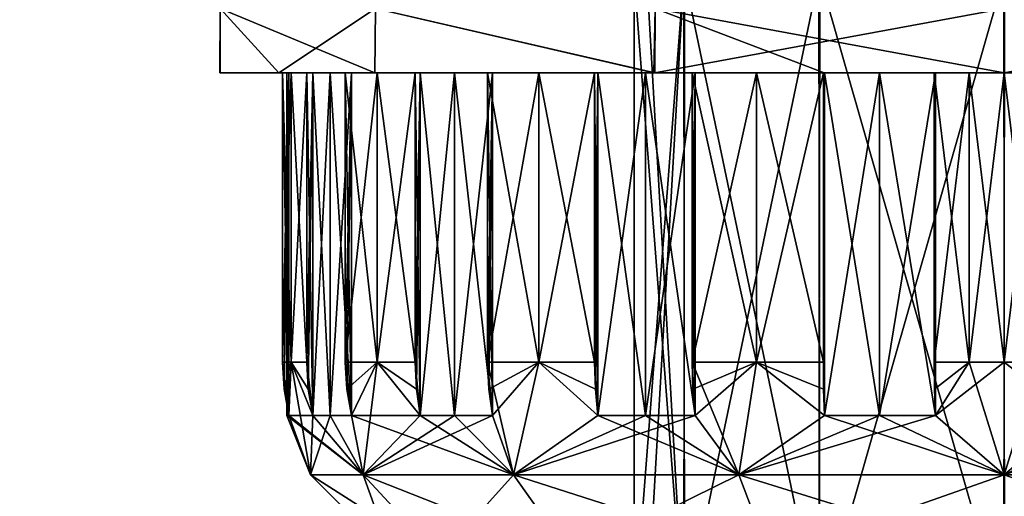
# Model space of a CAD drawing. Units: millimetres. Extents: x -76 to 50, y -25 to 101.
# Drawn here: x -31 to 0, y 24 to 39 of the extents above; entities that cross this region are included whole.
import ezdxf

# ---------------------------------------------------------------- set-up
doc = ezdxf.new("R2010")
doc.units = ezdxf.units.MM
doc.header["$LTSCALE"] = 65.185185
for name, color, linetype in [('140', 7, 'CONTINUOUS'), ('141', 7, 'CONTINUOUS'), ('142', 7, 'CONTINUOUS'), ('143', 7, 'CONTINUOUS'), ('144', 7, 'CONTINUOUS'), ('145', 7, 'CONTINUOUS'), ('31', 7, 'CONTINUOUS'), ('32', 7, 'CONTINUOUS'), ('433', 7, 'CONTINUOUS'), ('445', 7, 'CONTINUOUS'), ('446', 7, 'CONTINUOUS'), ('447', 7, 'CONTINUOUS'), ('448', 7, 'CONTINUOUS'), ('449', 7, 'CONTINUOUS'), ('450', 7, 'CONTINUOUS'), ('451', 7, 'CONTINUOUS'), ('452', 7, 'CONTINUOUS'), ('453', 7, 'CONTINUOUS'), ('454', 7, 'CONTINUOUS'), ('455', 7, 'CONTINUOUS'), ('456', 7, 'CONTINUOUS'), ('457', 7, 'CONTINUOUS'), ('458', 7, 'CONTINUOUS'), ('459', 7, 'CONTINUOUS'), ('460', 7, 'CONTINUOUS'), ('461', 7, 'CONTINUOUS'), ('462', 7, 'CONTINUOUS'), ('463', 7, 'CONTINUOUS'), ('464', 7, 'CONTINUOUS'), ('465', 7, 'CONTINUOUS'), ('466', 7, 'CONTINUOUS'), ('467', 7, 'CONTINUOUS'), ('468', 7, 'CONTINUOUS'), ('469', 7, 'CONTINUOUS'), ('470', 7, 'CONTINUOUS'), ('471', 7, 'CONTINUOUS'), ('472', 7, 'CONTINUOUS'), ('473', 7, 'CONTINUOUS'), ('474', 7, 'CONTINUOUS'), ('475', 7, 'CONTINUOUS'), ('476', 7, 'CONTINUOUS'), ('477', 7, 'CONTINUOUS'), ('478', 7, 'CONTINUOUS'), ('479', 7, 'CONTINUOUS'), ('543', 7, 'CONTINUOUS'), ('544', 7, 'CONTINUOUS')]:
    doc.layers.add(name, color=color, linetype=linetype)

msp = doc.modelspace()

# ---------------------------------------------------------------- linework, layer by layer
at = {"layer": '140', "color": 7, "linetype": 'Continuous'}
for points in [[(-22.432, 28, -1.75), (-22.158, 28, -3.907), (-22.381, 27.163, -1.75), (-22.432, 28, -1.75)], [(-22.432, 28, 1.75), (-22.231, 26.339, 1.75), (-22.158, 28, 3.907), (-22.432, 28, 1.75)], [(-22.381, 27.163, -1.75), (-22.158, 28, -3.907), (-22.231, 26.339, -1.75), (-22.381, 27.163, -1.75)], [(-22.231, 26.339, -1.75), (-22.158, 28, -3.907), (-21.562, 24.5), (-22.231, 26.339, -1.75)], [(-22.158, 28, 3.907), (-22.231, 26.339, 1.75), (-21.489, 26.339, 5.959), (-22.158, 28, 3.907)], [(-21.678, 28, -6.028), (-21.489, 26.339, -5.959), (-22.158, 28, -3.907), (-21.678, 28, -6.028)], [(-22.158, 28, -3.907), (-21.489, 26.339, -5.959), (-21.562, 24.5), (-22.158, 28, -3.907)], [(-21.678, 28, 6.028), (-22.158, 28, 3.907), (-21.63, 27.163, 6.01), (-21.678, 28, 6.028)], [(-21.63, 27.163, 6.01), (-22.158, 28, 3.907), (-21.489, 26.339, 5.959), (-21.63, 27.163, 6.01)], [(-20.481, 28, -9.317), (-19.486, 28, -11.25), (-20.433, 27.163, -9.299), (-20.481, 28, -9.317)], [(-20.481, 28, 9.317), (-20.292, 26.339, 9.248), (-19.486, 28, 11.25), (-20.481, 28, 9.317)], [(-20.433, 27.163, -9.299), (-19.486, 28, -11.25), (-20.292, 26.339, -9.248), (-20.433, 27.163, -9.299)], [(-20.292, 26.339, -9.248), (-19.486, 28, -11.25), (-19.921, 24.5, -8.251), (-20.292, 26.339, -9.248)], [(-19.486, 28, 11.25), (-20.292, 26.339, 9.248), (-18.155, 26.339, 12.949), (-19.486, 28, 11.25)], [(-19.486, 28, -11.25), (-18.155, 26.339, -12.949), (-19.921, 24.5, -8.251), (-19.486, 28, -11.25)], [(-18.309, 28, -13.078), (-18.155, 26.339, -12.949), (-19.486, 28, -11.25), (-18.309, 28, -13.078)], [(-18.309, 28, 13.078), (-19.486, 28, 11.25), (-18.27, 27.163, 13.046), (-18.309, 28, 13.078)], [(-18.27, 27.163, 13.046), (-19.486, 28, 11.25), (-18.155, 26.339, 12.949), (-18.27, 27.163, 13.046)], [(-16.059, 28, -15.759), (-14.463, 28, -17.236), (-16.02, 27.163, -15.727), (-16.059, 28, -15.759)], [(-16.059, 28, 15.759), (-15.905, 26.339, 15.631), (-15.247, 24.5, 15.247), (-16.059, 28, 15.759)], [(-14.463, 28, 17.236), (-16.059, 28, 15.759), (-15.247, 24.5, 15.247), (-14.463, 28, 17.236)], [(-16.02, 27.163, -15.727), (-14.463, 28, -17.236), (-15.905, 26.339, -15.631), (-16.02, 27.163, -15.727)], [(-15.905, 26.339, -15.631), (-14.463, 28, -17.236), (-15.247, 24.5, -15.247), (-15.905, 26.339, -15.631)], [(-14.463, 28, -17.236), (-12.631, 26.339, -18.378), (-15.247, 24.5, -15.247), (-14.463, 28, -17.236)], [(-12.631, 26.339, 18.378), (-14.463, 28, 17.236), (-15.247, 24.5, 15.247), (-12.631, 26.339, 18.378)], [(-12.731, 28, -18.552), (-12.631, 26.339, -18.378), (-14.463, 28, -17.236), (-12.731, 28, -18.552)], [(-12.731, 28, 18.552), (-14.463, 28, 17.236), (-12.706, 27.163, 18.508), (-12.731, 28, 18.552)], [(-12.706, 27.163, 18.508), (-14.463, 28, 17.236), (-12.631, 26.339, 18.378), (-12.706, 27.163, 18.508)], [(-9.7, 28, -20.302), (-7.695, 28, -21.143), (-9.675, 27.163, -20.258), (-9.7, 28, -20.302)], [(-9.7, 28, 20.302), (-9.6, 26.339, 20.128), (-8.251, 24.5, 19.921), (-9.7, 28, 20.302)], [(-7.695, 28, 21.143), (-9.7, 28, 20.302), (-8.251, 24.5, 19.921), (-7.695, 28, 21.143)], [(-9.675, 27.163, -20.258), (-7.695, 28, -21.143), (-9.6, 26.339, -20.128), (-9.675, 27.163, -20.258)], [(-9.6, 26.339, -20.128), (-7.695, 28, -21.143), (-8.251, 24.5, -19.921), (-9.6, 26.339, -20.128)], [(-8.251, 24.5, -19.921), (-7.695, 28, -21.143), (-5.584, 26.339, -21.59), (-8.251, 24.5, -19.921)], [(-5.584, 26.339, 21.59), (-7.695, 28, 21.143), (-8.251, 24.5, 19.921), (-5.584, 26.339, 21.59)], [(-7.695, 28, -21.143), (-5.619, 28, -21.787), (-5.584, 26.339, -21.59), (-7.695, 28, -21.143)], [(-5.619, 28, 21.787), (-7.695, 28, 21.143), (-5.61, 27.163, 21.738), (-5.619, 28, 21.787)], [(-5.61, 27.163, 21.738), (-7.695, 28, 21.143), (-5.584, 26.339, 21.59), (-5.61, 27.163, 21.738)], [(-2.172, 28, 22.395), (-2.137, 26.339, 22.197), (-1.087, 28, 22.474), (-2.172, 28, 22.395)], [(-2.172, 28, -22.395), (-1.087, 28, -22.474), (-2.163, 27.163, -22.345), (-2.172, 28, -22.395)], [(-2.163, 27.163, -22.345), (-1.087, 28, -22.474), (-2.137, 26.339, -22.197), (-2.163, 27.163, -22.345)], [(-1.087, 28, 22.474), (-2.137, 26.339, 22.197), (0, 24.5, 21.562), (-1.087, 28, 22.474)], [(0, 28, -22.5), (0, 24.5, -21.562), (-2.137, 26.339, -22.197), (0, 28, -22.5)], [(-1.087, 28, -22.474), (0, 28, -22.5), (-2.137, 26.339, -22.197), (-1.087, 28, -22.474)], [(0, 28, 22.5), (-1.087, 28, 22.474), (0, 24.5, 21.562), (0, 28, 22.5)], [(-22.3, 26.339, 0), (-22.231, 26.339, -1.75), (-21.562, 24.5), (-22.3, 26.339, 0)], [(-22.231, 26.339, 1.75), (-22.3, 26.339, 0), (-19.921, 24.5, 8.251), (-22.231, 26.339, 1.75)], [(-19.921, 24.5, 8.251), (-22.3, 26.339, 0), (-21.562, 24.5), (-19.921, 24.5, 8.251)], [(-21.489, 26.339, 5.959), (-22.231, 26.339, 1.75), (-19.921, 24.5, 8.251), (-21.489, 26.339, 5.959)], [(-21.489, 26.339, -5.959), (-20.955, 26.339, -7.627), (-21.562, 24.5), (-21.489, 26.339, -5.959)], [(-21.562, 24.5), (-20.955, 26.339, -7.627), (-19.921, 24.5, -8.251), (-21.562, 24.5)], [(-20.955, 26.339, 7.627), (-21.489, 26.339, 5.959), (-19.921, 24.5, 8.251), (-20.955, 26.339, 7.627)], [(-20.955, 26.339, -7.627), (-20.292, 26.339, -9.248), (-19.921, 24.5, -8.251), (-20.955, 26.339, -7.627)], [(-20.292, 26.339, 9.248), (-20.955, 26.339, 7.627), (-19.921, 24.5, 8.251), (-20.292, 26.339, 9.248)], [(-18.155, 26.339, 12.949), (-20.292, 26.339, 9.248), (-15.247, 24.5, 15.247), (-18.155, 26.339, 12.949)], [(-15.247, 24.5, 15.247), (-20.292, 26.339, 9.248), (-19.921, 24.5, 8.251), (-15.247, 24.5, 15.247)], [(-17.083, 26.339, -14.334), (-15.905, 26.339, -15.631), (-19.921, 24.5, -8.251), (-17.083, 26.339, -14.334)], [(-19.921, 24.5, -8.251), (-15.905, 26.339, -15.631), (-15.247, 24.5, -15.247), (-19.921, 24.5, -8.251)], [(-18.155, 26.339, -12.949), (-17.083, 26.339, -14.334), (-19.921, 24.5, -8.251), (-18.155, 26.339, -12.949)], [(-17.083, 26.339, 14.334), (-18.155, 26.339, 12.949), (-15.247, 24.5, 15.247), (-17.083, 26.339, 14.334)], [(-15.905, 26.339, 15.631), (-17.083, 26.339, 14.334), (-15.247, 24.5, 15.247), (-15.905, 26.339, 15.631)], [(-11.15, 26.339, -19.312), (-9.6, 26.339, -20.128), (-15.247, 24.5, -15.247), (-11.15, 26.339, -19.312)], [(-15.247, 24.5, -15.247), (-9.6, 26.339, -20.128), (-8.251, 24.5, -19.921), (-15.247, 24.5, -15.247)], [(-12.631, 26.339, -18.378), (-11.15, 26.339, -19.312), (-15.247, 24.5, -15.247), (-12.631, 26.339, -18.378)], [(-8.251, 24.5, 19.921), (-12.631, 26.339, 18.378), (-15.247, 24.5, 15.247), (-8.251, 24.5, 19.921)], [(-11.15, 26.339, 19.312), (-12.631, 26.339, 18.378), (-8.251, 24.5, 19.921), (-11.15, 26.339, 19.312)], [(-9.6, 26.339, 20.128), (-11.15, 26.339, 19.312), (-8.251, 24.5, 19.921), (-9.6, 26.339, 20.128)], [(0, 24.5, 21.562), (-5.584, 26.339, 21.59), (-8.251, 24.5, 19.921), (0, 24.5, 21.562)], [(0, 24.5, -21.562), (-8.251, 24.5, -19.921), (-2.137, 26.339, -22.197), (0, 24.5, -21.562)], [(-2.137, 26.339, -22.197), (-8.251, 24.5, -19.921), (-3.872, 26.339, -21.961), (-2.137, 26.339, -22.197)], [(-3.872, 26.339, -21.961), (-8.251, 24.5, -19.921), (-5.584, 26.339, -21.59), (-3.872, 26.339, -21.961)], [(-3.872, 26.339, 21.961), (-5.584, 26.339, 21.59), (0, 24.5, 21.562), (-3.872, 26.339, 21.961)], [(-2.137, 26.339, 22.197), (-3.872, 26.339, 21.961), (0, 24.5, 21.562), (-2.137, 26.339, 22.197)], [(-19.921, 24.5, 8.251), (-21.562, 24.5), (-17.551, 21.936, 7.27), (-19.921, 24.5, 8.251)], [(-21.562, 24.5), (-19.921, 24.5, -8.251), (-18.997, 21.936), (-21.562, 24.5)], [(-21.562, 24.5), (-18.997, 21.936), (-17.551, 21.936, 7.27), (-21.562, 24.5)], [(-15.247, 24.5, 15.247), (-19.921, 24.5, 8.251), (-13.433, 21.936, 13.433), (-15.247, 24.5, 15.247)], [(-19.921, 24.5, 8.251), (-17.551, 21.936, 7.27), (-13.433, 21.936, 13.433), (-19.921, 24.5, 8.251)], [(-19.921, 24.5, -8.251), (-15.247, 24.5, -15.247), (-17.551, 21.936, -7.27), (-19.921, 24.5, -8.251)], [(-19.921, 24.5, -8.251), (-17.551, 21.936, -7.27), (-18.997, 21.936), (-19.921, 24.5, -8.251)], [(-15.247, 24.5, -15.247), (-13.433, 21.936, -13.433), (-17.551, 21.936, -7.27), (-15.247, 24.5, -15.247)], [(-8.251, 24.5, 19.921), (-15.247, 24.5, 15.247), (-7.27, 21.936, 17.551), (-8.251, 24.5, 19.921)], [(-15.247, 24.5, 15.247), (-13.433, 21.936, 13.433), (-7.27, 21.936, 17.551), (-15.247, 24.5, 15.247)], [(-15.247, 24.5, -15.247), (-8.251, 24.5, -19.921), (-13.433, 21.936, -13.433), (-15.247, 24.5, -15.247)], [(-8.251, 24.5, -19.921), (-7.27, 21.936, -17.551), (-13.433, 21.936, -13.433), (-8.251, 24.5, -19.921)], [(0, 24.5, 21.562), (-8.251, 24.5, 19.921), (0, 21.936, 18.997), (0, 24.5, 21.562)], [(-8.251, 24.5, 19.921), (-7.27, 21.936, 17.551), (0, 21.936, 18.997), (-8.251, 24.5, 19.921)], [(-8.251, 24.5, -19.921), (0, 24.5, -21.562), (-7.27, 21.936, -17.551), (-8.251, 24.5, -19.921)], [(0, 24.5, -21.562), (0, 21.936, -18.997), (-7.27, 21.936, -17.551), (0, 24.5, -21.562)]]:
    msp.add_3dface(points, dxfattribs=at)
at = {"layer": '141', "color": 7, "linetype": 'Continuous'}
for points in [[(-5.584, 26.339, -21.59), (-5.619, 28, -21.787), (-5.619, 37, -21.787), (-5.584, 26.339, -21.59)], [(-5.584, 37, -21.59), (-5.584, 26.339, -21.59), (-5.619, 37, -21.787), (-5.584, 37, -21.59)]]:
    msp.add_3dface(points, dxfattribs=at)
at = {"layer": '142', "color": 7, "linetype": 'Continuous'}
for points in [[(-7.695, 28, -21.143), (-9.7, 28, -20.302), (-7.695, 37, -21.143), (-7.695, 28, -21.143)], [(-7.695, 37, -21.143), (-9.7, 28, -20.302), (-9.7, 37, -20.302), (-7.695, 37, -21.143)], [(-5.619, 28, -21.787), (-7.695, 28, -21.143), (-5.619, 37, -21.787), (-5.619, 28, -21.787)], [(-5.619, 37, -21.787), (-7.695, 28, -21.143), (-7.695, 37, -21.143), (-5.619, 37, -21.787)]]:
    msp.add_3dface(points, dxfattribs=at)
at = {"layer": '143', "color": 7, "linetype": 'Continuous'}
for points in [[(-24.384, 37, -5.515), (-22.542, 37, -10.809), (-21.678, 37, -6.028), (-24.384, 37, -5.515)], [(-24.37, 37, 5.575), (-24.384, 37, -5.515), (-22.158, 37, 3.907), (-24.37, 37, 5.575)], [(-22.158, 37, 3.907), (-24.384, 37, -5.515), (-22.432, 37, 1.75), (-22.158, 37, 3.907)], [(-22.432, 37, 1.75), (-24.384, 37, -5.515), (-22.231, 37, 1.75), (-22.432, 37, 1.75)], [(-22.231, 37, 1.75), (-24.384, 37, -5.515), (-22.3, 37, 0), (-22.231, 37, 1.75)], [(-22.3, 37, 0), (-24.384, 37, -5.515), (-22.432, 37, -1.75), (-22.3, 37, 0)], [(-22.432, 37, -1.75), (-24.384, 37, -5.515), (-22.158, 37, -3.907), (-22.432, 37, -1.75)], [(-22.158, 37, -3.907), (-24.384, 37, -5.515), (-21.678, 37, -6.028), (-22.158, 37, -3.907)], [(-19.558, 37, 15.572), (-24.37, 37, 5.575), (-18.309, 37, 13.078), (-19.558, 37, 15.572)], [(-18.309, 37, 13.078), (-24.37, 37, 5.575), (-19.486, 37, 11.25), (-18.309, 37, 13.078)], [(-19.486, 37, 11.25), (-24.37, 37, 5.575), (-20.481, 37, 9.317), (-19.486, 37, 11.25)], [(-20.481, 37, 9.317), (-24.37, 37, 5.575), (-20.292, 37, 9.248), (-20.481, 37, 9.317)], [(-20.292, 37, 9.248), (-24.37, 37, 5.575), (-20.955, 37, 7.627), (-20.292, 37, 9.248)], [(-20.955, 37, 7.627), (-24.37, 37, 5.575), (-21.678, 37, 6.028), (-20.955, 37, 7.627)], [(-21.678, 37, 6.028), (-24.37, 37, 5.575), (-22.158, 37, 3.907), (-21.678, 37, 6.028)], [(-22.542, 37, -10.809), (-19.557, 37, -15.573), (-19.486, 37, -11.25), (-22.542, 37, -10.809)], [(-21.678, 37, -6.028), (-22.542, 37, -10.809), (-20.955, 37, -7.627), (-21.678, 37, -6.028)], [(-20.955, 37, -7.627), (-22.542, 37, -10.809), (-20.481, 37, -9.317), (-20.955, 37, -7.627)], [(-20.481, 37, -9.317), (-22.542, 37, -10.809), (-19.486, 37, -11.25), (-20.481, 37, -9.317)], [(-22.231, 37, -1.75), (-22.3, 37, 0), (-22.432, 37, -1.75), (-22.231, 37, -1.75)], [(-21.489, 37, 5.959), (-20.955, 37, 7.627), (-21.678, 37, 6.028), (-21.489, 37, 5.959)], [(-21.489, 37, -5.959), (-21.678, 37, -6.028), (-20.955, 37, -7.627), (-21.489, 37, -5.959)], [(-20.292, 37, -9.248), (-20.955, 37, -7.627), (-20.481, 37, -9.317), (-20.292, 37, -9.248)], [(-10.892, 37, 22.501), (-19.558, 37, 15.572), (-9.7, 37, 20.302), (-10.892, 37, 22.501)], [(-9.7, 37, 20.302), (-19.558, 37, 15.572), (-9.6, 37, 20.128), (-9.7, 37, 20.302)], [(-9.6, 37, 20.128), (-19.558, 37, 15.572), (-11.15, 37, 19.312), (-9.6, 37, 20.128)], [(-11.15, 37, 19.312), (-19.558, 37, 15.572), (-12.731, 37, 18.552), (-11.15, 37, 19.312)], [(-12.731, 37, 18.552), (-19.558, 37, 15.572), (-14.463, 37, 17.236), (-12.731, 37, 18.552)], [(-14.463, 37, 17.236), (-19.558, 37, 15.572), (-16.059, 37, 15.759), (-14.463, 37, 17.236)], [(-16.059, 37, 15.759), (-19.558, 37, 15.572), (-15.905, 37, 15.631), (-16.059, 37, 15.759)], [(-15.905, 37, 15.631), (-19.558, 37, 15.572), (-17.083, 37, 14.334), (-15.905, 37, 15.631)], [(-17.083, 37, 14.334), (-19.558, 37, 15.572), (-18.309, 37, 13.078), (-17.083, 37, 14.334)], [(-19.557, 37, -15.573), (-10.856, 37, -22.519), (-16.059, 37, -15.759), (-19.557, 37, -15.573)], [(-19.486, 37, -11.25), (-19.557, 37, -15.573), (-18.309, 37, -13.078), (-19.486, 37, -11.25)], [(-18.309, 37, -13.078), (-19.557, 37, -15.573), (-17.083, 37, -14.334), (-18.309, 37, -13.078)], [(-17.083, 37, -14.334), (-19.557, 37, -15.573), (-15.905, 37, -15.631), (-17.083, 37, -14.334)], [(-15.905, 37, -15.631), (-19.557, 37, -15.573), (-16.059, 37, -15.759), (-15.905, 37, -15.631)], [(-18.155, 37, 12.949), (-17.083, 37, 14.334), (-18.309, 37, 13.078), (-18.155, 37, 12.949)], [(-18.155, 37, -12.949), (-18.309, 37, -13.078), (-17.083, 37, -14.334), (-18.155, 37, -12.949)], [(-16.059, 37, -15.759), (-10.856, 37, -22.519), (-14.463, 37, -17.236), (-16.059, 37, -15.759)], [(-14.463, 37, -17.236), (-10.856, 37, -22.519), (-12.731, 37, -18.552), (-14.463, 37, -17.236)], [(-12.731, 37, -18.552), (-10.856, 37, -22.519), (-11.15, 37, -19.312), (-12.731, 37, -18.552)], [(-12.631, 37, 18.378), (-11.15, 37, 19.312), (-12.731, 37, 18.552), (-12.631, 37, 18.378)], [(-12.631, 37, -18.378), (-12.731, 37, -18.552), (-11.15, 37, -19.312), (-12.631, 37, -18.378)], [(-10.856, 37, -22.519), (-9.7, 37, -20.302), (-11.15, 37, -19.312), (-10.856, 37, -22.519)], [(-11.15, 37, -19.312), (-9.7, 37, -20.302), (-9.6, 37, -20.128), (-11.15, 37, -19.312)], [(-5.59, 37, 24.366), (-10.892, 37, 22.501), (10.856, 37, 22.519), (-5.59, 37, 24.366)], [(10.856, 37, 22.519), (-10.892, 37, 22.501), (0, 37, 22.5), (10.856, 37, 22.519)], [(0, 37, 22.5), (-10.892, 37, 22.501), (-1.087, 37, 22.474), (0, 37, 22.5)], [(-1.087, 37, 22.474), (-10.892, 37, 22.501), (-2.172, 37, 22.395), (-1.087, 37, 22.474)], [(-2.172, 37, 22.395), (-10.892, 37, 22.501), (-5.619, 37, 21.787), (-2.172, 37, 22.395)], [(-5.619, 37, 21.787), (-10.892, 37, 22.501), (-7.695, 37, 21.143), (-5.619, 37, 21.787)], [(-7.695, 37, 21.143), (-10.892, 37, 22.501), (-9.7, 37, 20.302), (-7.695, 37, 21.143)], [(-5.619, 37, -21.787), (-7.695, 37, -21.143), (-10.856, 37, -22.519), (-5.619, 37, -21.787)], [(-5.619, 37, -21.787), (-10.856, 37, -22.519), (-3.872, 37, -21.961), (-5.619, 37, -21.787)], [(-7.695, 37, -21.143), (-9.7, 37, -20.302), (-10.856, 37, -22.519), (-7.695, 37, -21.143)], [(-10.856, 37, -22.519), (0, 37, -25), (5.59, 37, -24.366), (-10.856, 37, -22.519)], [(10.892, 37, -22.501), (-10.856, 37, -22.519), (5.59, 37, -24.366), (10.892, 37, -22.501)], [(-10.856, 37, -22.519), (10.892, 37, -22.501), (0, 37, -22.5), (-10.856, 37, -22.519)], [(-3.872, 37, -21.961), (-10.856, 37, -22.519), (-2.137, 37, -22.197), (-3.872, 37, -21.961)], [(-2.137, 37, -22.197), (-10.856, 37, -22.519), (-2.172, 37, -22.395), (-2.137, 37, -22.197)], [(-2.172, 37, -22.395), (-10.856, 37, -22.519), (-1.087, 37, -22.474), (-2.172, 37, -22.395)], [(-1.087, 37, -22.474), (-10.856, 37, -22.519), (0, 37, -22.5), (-1.087, 37, -22.474)], [(-5.584, 37, -21.59), (-5.619, 37, -21.787), (-3.872, 37, -21.961), (-5.584, 37, -21.59)], [(-2.137, 37, 22.197), (-2.172, 37, 22.395), (-5.619, 37, 21.787), (-2.137, 37, 22.197)], [(-3.872, 37, 21.961), (-2.137, 37, 22.197), (-5.619, 37, 21.787), (-3.872, 37, 21.961)], [(-5.584, 37, 21.59), (-3.872, 37, 21.961), (-5.619, 37, 21.787), (-5.584, 37, 21.59)], [(0, 37, 25), (-5.59, 37, 24.366), (10.856, 37, 22.519), (0, 37, 25)], [(1.087, 37, 22.474), (10.856, 37, 22.519), (0, 37, 22.5), (1.087, 37, 22.474)], [(0, 37, -22.5), (10.892, 37, -22.501), (1.087, 37, -22.474), (0, 37, -22.5)]]:
    msp.add_3dface(points, dxfattribs=at)
at = {"layer": '144', "color": 7, "linetype": 'Continuous'}
for points in [[(-22.542, 37, -10.809), (-24.384, 37, -5.515), (-24.373, 39, -5.563), (-22.542, 37, -10.809)], [(-24.384, 37, -5.515), (-24.37, 37, 5.575), (-24.373, 39, 5.563), (-24.384, 37, -5.515)], [(-24.373, 39, -5.563), (-24.384, 37, -5.515), (-24.373, 39, 5.563), (-24.373, 39, -5.563)], [(-19.546, 39, -15.587), (-22.542, 37, -10.809), (-24.373, 39, -5.563), (-19.546, 39, -15.587)], [(-24.37, 37, 5.575), (-19.558, 37, 15.572), (-24.373, 39, 5.563), (-24.37, 37, 5.575)], [(-24.373, 39, 5.563), (-19.558, 37, 15.572), (-19.546, 39, 15.587), (-24.373, 39, 5.563)], [(-19.557, 37, -15.573), (-22.542, 37, -10.809), (-19.546, 39, -15.587), (-19.557, 37, -15.573)], [(-19.558, 37, 15.572), (-10.892, 37, 22.501), (-19.546, 39, 15.587), (-19.558, 37, 15.572)], [(-10.856, 37, -22.519), (-19.557, 37, -15.573), (-19.546, 39, -15.587), (-10.856, 37, -22.519)], [(-10.847, 39, -22.524), (-10.856, 37, -22.519), (-19.546, 39, -15.587), (-10.847, 39, -22.524)], [(-19.546, 39, 15.587), (-10.892, 37, 22.501), (-10.847, 39, 22.524), (-19.546, 39, 15.587)], [(-10.892, 37, 22.501), (-5.59, 37, 24.366), (-10.847, 39, 22.524), (-10.892, 37, 22.501)], [(0, 37, -25), (-10.856, 37, -22.519), (0, 39, -25), (0, 37, -25)], [(0, 39, -25), (-10.856, 37, -22.519), (-10.847, 39, -22.524), (0, 39, -25)], [(-5.59, 37, 24.366), (0, 37, 25), (-10.847, 39, 22.524), (-5.59, 37, 24.366)], [(-10.847, 39, 22.524), (0, 37, 25), (0, 39, 25), (-10.847, 39, 22.524)]]:
    msp.add_3dface(points, dxfattribs=at)
at = {"layer": '145', "color": 7, "linetype": 'Continuous'}
for points in [[(5.59, 37, -24.366), (0, 37, -25), (10.847, 39, -22.524), (5.59, 37, -24.366)], [(0, 37, -25), (0, 39, -25), (10.847, 39, -22.524), (0, 37, -25)], [(0, 37, 25), (10.856, 37, 22.519), (0, 39, 25), (0, 37, 25)], [(0, 39, 25), (10.856, 37, 22.519), (10.847, 39, 22.524), (0, 39, 25)]]:
    msp.add_3dface(points, dxfattribs=at)
at = {"layer": '31', "color": 40, "linetype": 'Continuous', "true_color": 0xffb539}
for points in [[(-32.189, 25.41, 0.885), (-30.5, 22.5), (-32.189, 25.425), (-32.189, 25.41, 0.885)], [(-32.189, 25.363, 1.769), (-30.5, 22.5), (-32.189, 25.41, 0.885), (-32.189, 25.363, 1.769)], [(-30.5, 21.931, 5.028), (-30.5, 22.5), (-32.189, 25.363, 1.769), (-30.5, 21.931, 5.028)], [(-31.081, 22.548, 6.647), (-30.5, 21.931, 5.028), (-32.189, 25.363, 1.769), (-31.081, 22.548, 6.647)]]:
    msp.add_3dface(points, dxfattribs=at)
at = {"layer": '32', "color": 40, "linetype": 'Continuous', "true_color": 0xffb539}
msp.add_3dface([(-32.189, 25.425), (-30.5, 22.5), (-31.081, 22.548, -6.646), (-32.189, 25.425)], dxfattribs=at)
at = {"layer": '433', "color": 7, "linetype": 'Continuous'}
for points in [[(0, 28, 22.5), (0, 24.5, 21.562), (2.137, 26.339, 22.197), (0, 28, 22.5)], [(1.087, 28, 22.474), (0, 28, 22.5), (2.137, 26.339, 22.197), (1.087, 28, 22.474)], [(0, 24.5, -21.562), (0, 28, -22.5), (1.087, 28, -22.474), (0, 24.5, -21.562)], [(2.137, 26.339, -22.197), (0, 24.5, -21.562), (1.087, 28, -22.474), (2.137, 26.339, -22.197)], [(0, 24.5, 21.562), (8.251, 24.5, 19.921), (2.137, 26.339, 22.197), (0, 24.5, 21.562)], [(5.584, 26.339, -21.59), (0, 24.5, -21.562), (3.872, 26.339, -21.961), (5.584, 26.339, -21.59)], [(0, 24.5, -21.562), (5.584, 26.339, -21.59), (8.251, 24.5, -19.921), (0, 24.5, -21.562)], [(3.872, 26.339, -21.961), (0, 24.5, -21.562), (2.137, 26.339, -22.197), (3.872, 26.339, -21.961)], [(0, 24.5, 21.562), (0, 21.936, 18.997), (7.27, 21.936, 17.551), (0, 24.5, 21.562)], [(8.251, 24.5, 19.921), (0, 24.5, 21.562), (7.27, 21.936, 17.551), (8.251, 24.5, 19.921)], [(0, 21.936, -18.997), (0, 24.5, -21.562), (8.251, 24.5, -19.921), (0, 21.936, -18.997)], [(0, 21.936, -18.997), (8.251, 24.5, -19.921), (7.27, 21.936, -17.551), (0, 21.936, -18.997)]]:
    msp.add_3dface(points, dxfattribs=at)
at = {"layer": '445', "color": 7, "linetype": 'Continuous'}
for points in [[(-1.087, 28, -22.474), (-2.172, 28, -22.395), (-1.087, 37, -22.474), (-1.087, 28, -22.474)], [(-2.172, 28, -22.395), (-2.172, 37, -22.395), (-1.087, 37, -22.474), (-2.172, 28, -22.395)], [(0, 28, -22.5), (-1.087, 28, -22.474), (0, 37, -22.5), (0, 28, -22.5)], [(-1.087, 28, -22.474), (-1.087, 37, -22.474), (0, 37, -22.5), (-1.087, 28, -22.474)], [(0, 28, -22.5), (0, 37, -22.5), (1.087, 37, -22.474), (0, 28, -22.5)], [(0, 28, -22.5), (1.087, 37, -22.474), (1.087, 28, -22.474), (0, 28, -22.5)]]:
    msp.add_3dface(points, dxfattribs=at)
at = {"layer": '446', "color": 7, "linetype": 'Continuous'}
for points in [[(-2.172, 28, -22.395), (-2.163, 27.163, -22.345), (-2.137, 37, -22.197), (-2.172, 28, -22.395)], [(-2.172, 28, -22.395), (-2.137, 37, -22.197), (-2.172, 37, -22.395), (-2.172, 28, -22.395)], [(-2.163, 27.163, -22.345), (-2.137, 26.339, -22.197), (-2.137, 37, -22.197), (-2.163, 27.163, -22.345)]]:
    msp.add_3dface(points, dxfattribs=at)
at = {"layer": '447', "color": 7, "linetype": 'Continuous'}
for points in [[(-3.872, 26.339, -21.961), (-5.584, 26.339, -21.59), (-3.872, 37, -21.961), (-3.872, 26.339, -21.961)], [(-5.584, 26.339, -21.59), (-5.584, 37, -21.59), (-3.872, 37, -21.961), (-5.584, 26.339, -21.59)], [(-2.137, 26.339, -22.197), (-3.872, 26.339, -21.961), (-2.137, 37, -22.197), (-2.137, 26.339, -22.197)], [(-3.872, 26.339, -21.961), (-3.872, 37, -21.961), (-2.137, 37, -22.197), (-3.872, 26.339, -21.961)]]:
    msp.add_3dface(points, dxfattribs=at)
at = {"layer": '448', "color": 7, "linetype": 'Continuous'}
for points in [[(-2.172, 28, 22.395), (-1.087, 28, 22.474), (-2.172, 37, 22.395), (-2.172, 28, 22.395)], [(-1.087, 28, 22.474), (-1.087, 37, 22.474), (-2.172, 37, 22.395), (-1.087, 28, 22.474)], [(-1.087, 28, 22.474), (0, 28, 22.5), (-1.087, 37, 22.474), (-1.087, 28, 22.474)], [(0, 28, 22.5), (0, 37, 22.5), (-1.087, 37, 22.474), (0, 28, 22.5)], [(0, 37, 22.5), (0, 28, 22.5), (1.087, 28, 22.474), (0, 37, 22.5)], [(1.087, 37, 22.474), (0, 37, 22.5), (1.087, 28, 22.474), (1.087, 37, 22.474)]]:
    msp.add_3dface(points, dxfattribs=at)
at = {"layer": '449', "color": 7, "linetype": 'Continuous'}
for points in [[(-2.137, 26.339, 22.197), (-2.172, 28, 22.395), (-2.172, 37, 22.395), (-2.137, 26.339, 22.197)], [(-2.137, 26.339, 22.197), (-2.172, 37, 22.395), (-2.137, 37, 22.197), (-2.137, 26.339, 22.197)]]:
    msp.add_3dface(points, dxfattribs=at)
at = {"layer": '450', "color": 7, "linetype": 'Continuous'}
for points in [[(-5.584, 26.339, 21.59), (-3.872, 26.339, 21.961), (-5.584, 37, 21.59), (-5.584, 26.339, 21.59)], [(-3.872, 26.339, 21.961), (-3.872, 37, 21.961), (-5.584, 37, 21.59), (-3.872, 26.339, 21.961)], [(-3.872, 26.339, 21.961), (-2.137, 26.339, 22.197), (-3.872, 37, 21.961), (-3.872, 26.339, 21.961)], [(-2.137, 26.339, 22.197), (-2.137, 37, 22.197), (-3.872, 37, 21.961), (-2.137, 26.339, 22.197)]]:
    msp.add_3dface(points, dxfattribs=at)
at = {"layer": '451', "color": 7, "linetype": 'Continuous'}
for points in [[(-5.619, 28, 21.787), (-5.61, 27.163, 21.738), (-5.584, 37, 21.59), (-5.619, 28, 21.787)], [(-5.619, 28, 21.787), (-5.584, 37, 21.59), (-5.619, 37, 21.787), (-5.619, 28, 21.787)], [(-5.61, 27.163, 21.738), (-5.584, 26.339, 21.59), (-5.584, 37, 21.59), (-5.61, 27.163, 21.738)]]:
    msp.add_3dface(points, dxfattribs=at)
at = {"layer": '452', "color": 7, "linetype": 'Continuous'}
for points in [[(-9.7, 28, 20.302), (-7.695, 28, 21.143), (-9.7, 37, 20.302), (-9.7, 28, 20.302)], [(-7.695, 28, 21.143), (-7.695, 37, 21.143), (-9.7, 37, 20.302), (-7.695, 28, 21.143)], [(-7.695, 28, 21.143), (-5.619, 28, 21.787), (-7.695, 37, 21.143), (-7.695, 28, 21.143)], [(-5.619, 28, 21.787), (-5.619, 37, 21.787), (-7.695, 37, 21.143), (-5.619, 28, 21.787)]]:
    msp.add_3dface(points, dxfattribs=at)
at = {"layer": '453', "color": 7, "linetype": 'Continuous'}
for points in [[(-9.6, 26.339, 20.128), (-9.7, 28, 20.302), (-9.7, 37, 20.302), (-9.6, 26.339, 20.128)], [(-9.6, 26.339, 20.128), (-9.7, 37, 20.302), (-9.6, 37, 20.128), (-9.6, 26.339, 20.128)]]:
    msp.add_3dface(points, dxfattribs=at)
at = {"layer": '454', "color": 7, "linetype": 'Continuous'}
for points in [[(-12.631, 26.339, 18.378), (-11.15, 26.339, 19.312), (-12.631, 37, 18.378), (-12.631, 26.339, 18.378)], [(-11.15, 26.339, 19.312), (-11.15, 37, 19.312), (-12.631, 37, 18.378), (-11.15, 26.339, 19.312)], [(-11.15, 26.339, 19.312), (-9.6, 26.339, 20.128), (-11.15, 37, 19.312), (-11.15, 26.339, 19.312)], [(-9.6, 26.339, 20.128), (-9.6, 37, 20.128), (-11.15, 37, 19.312), (-9.6, 26.339, 20.128)]]:
    msp.add_3dface(points, dxfattribs=at)
at = {"layer": '455', "color": 7, "linetype": 'Continuous'}
for points in [[(-12.731, 28, 18.552), (-12.706, 27.163, 18.508), (-12.631, 37, 18.378), (-12.731, 28, 18.552)], [(-12.731, 28, 18.552), (-12.631, 37, 18.378), (-12.731, 37, 18.552), (-12.731, 28, 18.552)], [(-12.706, 27.163, 18.508), (-12.631, 26.339, 18.378), (-12.631, 37, 18.378), (-12.706, 27.163, 18.508)]]:
    msp.add_3dface(points, dxfattribs=at)
at = {"layer": '456', "color": 7, "linetype": 'Continuous'}
for points in [[(-16.059, 28, 15.759), (-14.463, 28, 17.236), (-16.059, 37, 15.759), (-16.059, 28, 15.759)], [(-14.463, 28, 17.236), (-14.463, 37, 17.236), (-16.059, 37, 15.759), (-14.463, 28, 17.236)], [(-14.463, 28, 17.236), (-12.731, 28, 18.552), (-14.463, 37, 17.236), (-14.463, 28, 17.236)], [(-12.731, 28, 18.552), (-12.731, 37, 18.552), (-14.463, 37, 17.236), (-12.731, 28, 18.552)]]:
    msp.add_3dface(points, dxfattribs=at)
at = {"layer": '457', "color": 7, "linetype": 'Continuous'}
for points in [[(-15.905, 26.339, 15.631), (-16.059, 28, 15.759), (-16.059, 37, 15.759), (-15.905, 26.339, 15.631)], [(-15.905, 26.339, 15.631), (-16.059, 37, 15.759), (-15.905, 37, 15.631), (-15.905, 26.339, 15.631)]]:
    msp.add_3dface(points, dxfattribs=at)
at = {"layer": '458', "color": 7, "linetype": 'Continuous'}
for points in [[(-18.155, 26.339, 12.949), (-17.083, 26.339, 14.334), (-18.155, 37, 12.949), (-18.155, 26.339, 12.949)], [(-17.083, 26.339, 14.334), (-17.083, 37, 14.334), (-18.155, 37, 12.949), (-17.083, 26.339, 14.334)], [(-17.083, 26.339, 14.334), (-15.905, 26.339, 15.631), (-17.083, 37, 14.334), (-17.083, 26.339, 14.334)], [(-15.905, 26.339, 15.631), (-15.905, 37, 15.631), (-17.083, 37, 14.334), (-15.905, 26.339, 15.631)]]:
    msp.add_3dface(points, dxfattribs=at)
at = {"layer": '459', "color": 7, "linetype": 'Continuous'}
for points in [[(-18.309, 28, 13.078), (-18.27, 27.163, 13.046), (-18.155, 37, 12.949), (-18.309, 28, 13.078)], [(-18.309, 28, 13.078), (-18.155, 37, 12.949), (-18.309, 37, 13.078), (-18.309, 28, 13.078)], [(-18.27, 27.163, 13.046), (-18.155, 26.339, 12.949), (-18.155, 37, 12.949), (-18.27, 27.163, 13.046)]]:
    msp.add_3dface(points, dxfattribs=at)
at = {"layer": '460', "color": 7, "linetype": 'Continuous'}
for points in [[(-20.481, 28, 9.317), (-19.486, 28, 11.25), (-20.481, 37, 9.317), (-20.481, 28, 9.317)], [(-19.486, 28, 11.25), (-19.486, 37, 11.25), (-20.481, 37, 9.317), (-19.486, 28, 11.25)], [(-19.486, 28, 11.25), (-18.309, 28, 13.078), (-19.486, 37, 11.25), (-19.486, 28, 11.25)], [(-18.309, 28, 13.078), (-18.309, 37, 13.078), (-19.486, 37, 11.25), (-18.309, 28, 13.078)]]:
    msp.add_3dface(points, dxfattribs=at)
at = {"layer": '461', "color": 7, "linetype": 'Continuous'}
for points in [[(-20.292, 26.339, 9.248), (-20.481, 28, 9.317), (-20.481, 37, 9.317), (-20.292, 26.339, 9.248)], [(-20.292, 26.339, 9.248), (-20.481, 37, 9.317), (-20.292, 37, 9.248), (-20.292, 26.339, 9.248)]]:
    msp.add_3dface(points, dxfattribs=at)
at = {"layer": '462', "color": 7, "linetype": 'Continuous'}
for points in [[(-21.489, 26.339, 5.959), (-20.955, 26.339, 7.627), (-21.489, 37, 5.959), (-21.489, 26.339, 5.959)], [(-20.955, 26.339, 7.627), (-20.955, 37, 7.627), (-21.489, 37, 5.959), (-20.955, 26.339, 7.627)], [(-20.955, 26.339, 7.627), (-20.292, 26.339, 9.248), (-20.955, 37, 7.627), (-20.955, 26.339, 7.627)], [(-20.292, 26.339, 9.248), (-20.292, 37, 9.248), (-20.955, 37, 7.627), (-20.292, 26.339, 9.248)]]:
    msp.add_3dface(points, dxfattribs=at)
at = {"layer": '463', "color": 7, "linetype": 'Continuous'}
for points in [[(-21.678, 28, 6.028), (-21.63, 27.163, 6.01), (-21.489, 37, 5.959), (-21.678, 28, 6.028)], [(-21.678, 28, 6.028), (-21.489, 37, 5.959), (-21.678, 37, 6.028), (-21.678, 28, 6.028)], [(-21.63, 27.163, 6.01), (-21.489, 26.339, 5.959), (-21.489, 37, 5.959), (-21.63, 27.163, 6.01)]]:
    msp.add_3dface(points, dxfattribs=at)
at = {"layer": '464', "color": 7, "linetype": 'Continuous'}
for points in [[(-22.432, 28, 1.75), (-22.158, 28, 3.907), (-22.432, 37, 1.75), (-22.432, 28, 1.75)], [(-22.158, 28, 3.907), (-22.158, 37, 3.907), (-22.432, 37, 1.75), (-22.158, 28, 3.907)], [(-22.158, 28, 3.907), (-21.678, 28, 6.028), (-22.158, 37, 3.907), (-22.158, 28, 3.907)], [(-21.678, 28, 6.028), (-21.678, 37, 6.028), (-22.158, 37, 3.907), (-21.678, 28, 6.028)]]:
    msp.add_3dface(points, dxfattribs=at)
at = {"layer": '465', "color": 7, "linetype": 'Continuous'}
for points in [[(-22.231, 26.339, 1.75), (-22.432, 28, 1.75), (-22.432, 37, 1.75), (-22.231, 26.339, 1.75)], [(-22.231, 26.339, 1.75), (-22.432, 37, 1.75), (-22.231, 37, 1.75), (-22.231, 26.339, 1.75)]]:
    msp.add_3dface(points, dxfattribs=at)
at = {"layer": '466', "color": 7, "linetype": 'Continuous'}
for points in [[(-22.231, 26.339, -1.75), (-22.3, 26.339, 0), (-22.231, 37, -1.75), (-22.231, 26.339, -1.75)], [(-22.3, 26.339, 0), (-22.231, 26.339, 1.75), (-22.3, 37, 0), (-22.3, 26.339, 0)], [(-22.3, 26.339, 0), (-22.3, 37, 0), (-22.231, 37, -1.75), (-22.3, 26.339, 0)], [(-22.231, 26.339, 1.75), (-22.231, 37, 1.75), (-22.3, 37, 0), (-22.231, 26.339, 1.75)]]:
    msp.add_3dface(points, dxfattribs=at)
at = {"layer": '467', "color": 7, "linetype": 'Continuous'}
for points in [[(-22.432, 28, -1.75), (-22.381, 27.163, -1.75), (-22.231, 37, -1.75), (-22.432, 28, -1.75)], [(-22.432, 28, -1.75), (-22.231, 37, -1.75), (-22.432, 37, -1.75), (-22.432, 28, -1.75)], [(-22.381, 27.163, -1.75), (-22.231, 26.339, -1.75), (-22.231, 37, -1.75), (-22.381, 27.163, -1.75)]]:
    msp.add_3dface(points, dxfattribs=at)
at = {"layer": '468', "color": 7, "linetype": 'Continuous'}
for points in [[(-22.158, 28, -3.907), (-22.432, 28, -1.75), (-22.158, 37, -3.907), (-22.158, 28, -3.907)], [(-22.432, 28, -1.75), (-22.432, 37, -1.75), (-22.158, 37, -3.907), (-22.432, 28, -1.75)], [(-21.678, 28, -6.028), (-22.158, 28, -3.907), (-21.678, 37, -6.028), (-21.678, 28, -6.028)], [(-22.158, 28, -3.907), (-22.158, 37, -3.907), (-21.678, 37, -6.028), (-22.158, 28, -3.907)]]:
    msp.add_3dface(points, dxfattribs=at)
at = {"layer": '469', "color": 7, "linetype": 'Continuous'}
for points in [[(-21.489, 26.339, -5.959), (-21.678, 28, -6.028), (-21.678, 37, -6.028), (-21.489, 26.339, -5.959)], [(-21.489, 26.339, -5.959), (-21.678, 37, -6.028), (-21.489, 37, -5.959), (-21.489, 26.339, -5.959)]]:
    msp.add_3dface(points, dxfattribs=at)
at = {"layer": '470', "color": 7, "linetype": 'Continuous'}
for points in [[(-20.955, 26.339, -7.627), (-21.489, 26.339, -5.959), (-20.955, 37, -7.627), (-20.955, 26.339, -7.627)], [(-21.489, 26.339, -5.959), (-21.489, 37, -5.959), (-20.955, 37, -7.627), (-21.489, 26.339, -5.959)], [(-20.292, 26.339, -9.248), (-20.955, 26.339, -7.627), (-20.292, 37, -9.248), (-20.292, 26.339, -9.248)], [(-20.955, 26.339, -7.627), (-20.955, 37, -7.627), (-20.292, 37, -9.248), (-20.955, 26.339, -7.627)]]:
    msp.add_3dface(points, dxfattribs=at)
at = {"layer": '471', "color": 7, "linetype": 'Continuous'}
for points in [[(-20.481, 28, -9.317), (-20.433, 27.163, -9.299), (-20.292, 37, -9.248), (-20.481, 28, -9.317)], [(-20.481, 28, -9.317), (-20.292, 37, -9.248), (-20.481, 37, -9.317), (-20.481, 28, -9.317)], [(-20.433, 27.163, -9.299), (-20.292, 26.339, -9.248), (-20.292, 37, -9.248), (-20.433, 27.163, -9.299)]]:
    msp.add_3dface(points, dxfattribs=at)
at = {"layer": '472', "color": 7, "linetype": 'Continuous'}
for points in [[(-19.486, 28, -11.25), (-20.481, 28, -9.317), (-19.486, 37, -11.25), (-19.486, 28, -11.25)], [(-20.481, 28, -9.317), (-20.481, 37, -9.317), (-19.486, 37, -11.25), (-20.481, 28, -9.317)], [(-18.309, 28, -13.078), (-19.486, 28, -11.25), (-18.309, 37, -13.078), (-18.309, 28, -13.078)], [(-19.486, 28, -11.25), (-19.486, 37, -11.25), (-18.309, 37, -13.078), (-19.486, 28, -11.25)]]:
    msp.add_3dface(points, dxfattribs=at)
at = {"layer": '473', "color": 7, "linetype": 'Continuous'}
for points in [[(-18.155, 26.339, -12.949), (-18.309, 28, -13.078), (-18.309, 37, -13.078), (-18.155, 26.339, -12.949)], [(-18.155, 26.339, -12.949), (-18.309, 37, -13.078), (-18.155, 37, -12.949), (-18.155, 26.339, -12.949)]]:
    msp.add_3dface(points, dxfattribs=at)
at = {"layer": '474', "color": 7, "linetype": 'Continuous'}
for points in [[(-17.083, 26.339, -14.334), (-18.155, 26.339, -12.949), (-17.083, 37, -14.334), (-17.083, 26.339, -14.334)], [(-18.155, 26.339, -12.949), (-18.155, 37, -12.949), (-17.083, 37, -14.334), (-18.155, 26.339, -12.949)], [(-15.905, 26.339, -15.631), (-17.083, 26.339, -14.334), (-15.905, 37, -15.631), (-15.905, 26.339, -15.631)], [(-17.083, 26.339, -14.334), (-17.083, 37, -14.334), (-15.905, 37, -15.631), (-17.083, 26.339, -14.334)]]:
    msp.add_3dface(points, dxfattribs=at)
at = {"layer": '475', "color": 7, "linetype": 'Continuous'}
for points in [[(-16.059, 28, -15.759), (-16.02, 27.163, -15.727), (-15.905, 37, -15.631), (-16.059, 28, -15.759)], [(-16.059, 28, -15.759), (-15.905, 37, -15.631), (-16.059, 37, -15.759), (-16.059, 28, -15.759)], [(-16.02, 27.163, -15.727), (-15.905, 26.339, -15.631), (-15.905, 37, -15.631), (-16.02, 27.163, -15.727)]]:
    msp.add_3dface(points, dxfattribs=at)
at = {"layer": '476', "color": 7, "linetype": 'Continuous'}
for points in [[(-14.463, 28, -17.236), (-16.059, 28, -15.759), (-14.463, 37, -17.236), (-14.463, 28, -17.236)], [(-16.059, 28, -15.759), (-16.059, 37, -15.759), (-14.463, 37, -17.236), (-16.059, 28, -15.759)], [(-12.731, 28, -18.552), (-14.463, 28, -17.236), (-12.731, 37, -18.552), (-12.731, 28, -18.552)], [(-14.463, 28, -17.236), (-14.463, 37, -17.236), (-12.731, 37, -18.552), (-14.463, 28, -17.236)]]:
    msp.add_3dface(points, dxfattribs=at)
at = {"layer": '477', "color": 7, "linetype": 'Continuous'}
for points in [[(-12.631, 26.339, -18.378), (-12.731, 28, -18.552), (-12.731, 37, -18.552), (-12.631, 26.339, -18.378)], [(-12.631, 26.339, -18.378), (-12.731, 37, -18.552), (-12.631, 37, -18.378), (-12.631, 26.339, -18.378)]]:
    msp.add_3dface(points, dxfattribs=at)
at = {"layer": '478', "color": 7, "linetype": 'Continuous'}
for points in [[(-11.15, 26.339, -19.312), (-12.631, 26.339, -18.378), (-11.15, 37, -19.312), (-11.15, 26.339, -19.312)], [(-12.631, 26.339, -18.378), (-12.631, 37, -18.378), (-11.15, 37, -19.312), (-12.631, 26.339, -18.378)], [(-9.6, 26.339, -20.128), (-11.15, 26.339, -19.312), (-9.6, 37, -20.128), (-9.6, 26.339, -20.128)], [(-11.15, 26.339, -19.312), (-11.15, 37, -19.312), (-9.6, 37, -20.128), (-11.15, 26.339, -19.312)]]:
    msp.add_3dface(points, dxfattribs=at)
at = {"layer": '479', "color": 7, "linetype": 'Continuous'}
for points in [[(-9.7, 28, -20.302), (-9.675, 27.163, -20.258), (-9.6, 37, -20.128), (-9.7, 28, -20.302)], [(-9.7, 37, -20.302), (-9.7, 28, -20.302), (-9.6, 37, -20.128), (-9.7, 37, -20.302)], [(-9.675, 27.163, -20.258), (-9.6, 26.339, -20.128), (-9.6, 37, -20.128), (-9.675, 27.163, -20.258)]]:
    msp.add_3dface(points, dxfattribs=at)
at = {"layer": '543', "color": 7, "linetype": 'Continuous'}
for points in [[(-11.104, 20, 2.99), (-11.5, 20), (-9.956, 40, 5.754), (-11.104, 20, 2.99)], [(-9.956, 40, 5.754), (-11.5, 20), (-11.5, 40), (-9.956, 40, 5.754)], [(-9.94, 20, 5.781), (-11.104, 20, 2.99), (-9.956, 40, 5.754), (-9.94, 20, 5.781)], [(-5.756, 40, 9.956), (-9.94, 20, 5.781), (-9.956, 40, 5.754), (-5.756, 40, 9.956)], [(-5.724, 20, 9.974), (-9.94, 20, 5.781), (-5.756, 40, 9.956), (-5.724, 20, 9.974)], [(-0.01, 40, 11.5), (-5.724, 20, 9.974), (-5.756, 40, 9.956), (-0.01, 40, 11.5)], [(0.01, 20, 11.5), (-5.724, 20, 9.974), (-0.01, 40, 11.5), (0.01, 20, 11.5)], [(5.724, 40, 9.974), (0.01, 20, 11.5), (-0.01, 40, 11.5), (5.724, 40, 9.974)]]:
    msp.add_3dface(points, dxfattribs=at)
at = {"layer": '544', "color": 7, "linetype": 'Continuous'}
for points in [[(-11.5, 20), (-9.956, 20, -5.754), (-11.5, 40), (-11.5, 20)], [(-11.5, 40), (-9.956, 20, -5.754), (-11.104, 40, -2.99), (-11.5, 40)], [(-11.104, 40, -2.99), (-9.956, 20, -5.754), (-9.94, 40, -5.781), (-11.104, 40, -2.99)], [(-9.956, 20, -5.754), (-5.756, 20, -9.956), (-9.94, 40, -5.781), (-9.956, 20, -5.754)], [(-9.94, 40, -5.781), (-5.756, 20, -9.956), (-5.724, 40, -9.974), (-9.94, 40, -5.781)], [(-5.756, 20, -9.956), (-0.01, 20, -11.5), (-5.724, 40, -9.974), (-5.756, 20, -9.956)], [(-5.724, 40, -9.974), (-0.01, 20, -11.5), (0.01, 40, -11.5), (-5.724, 40, -9.974)], [(-0.01, 20, -11.5), (5.724, 20, -9.974), (0.01, 40, -11.5), (-0.01, 20, -11.5)]]:
    msp.add_3dface(points, dxfattribs=at)

doc.saveas('drawing.dxf')
